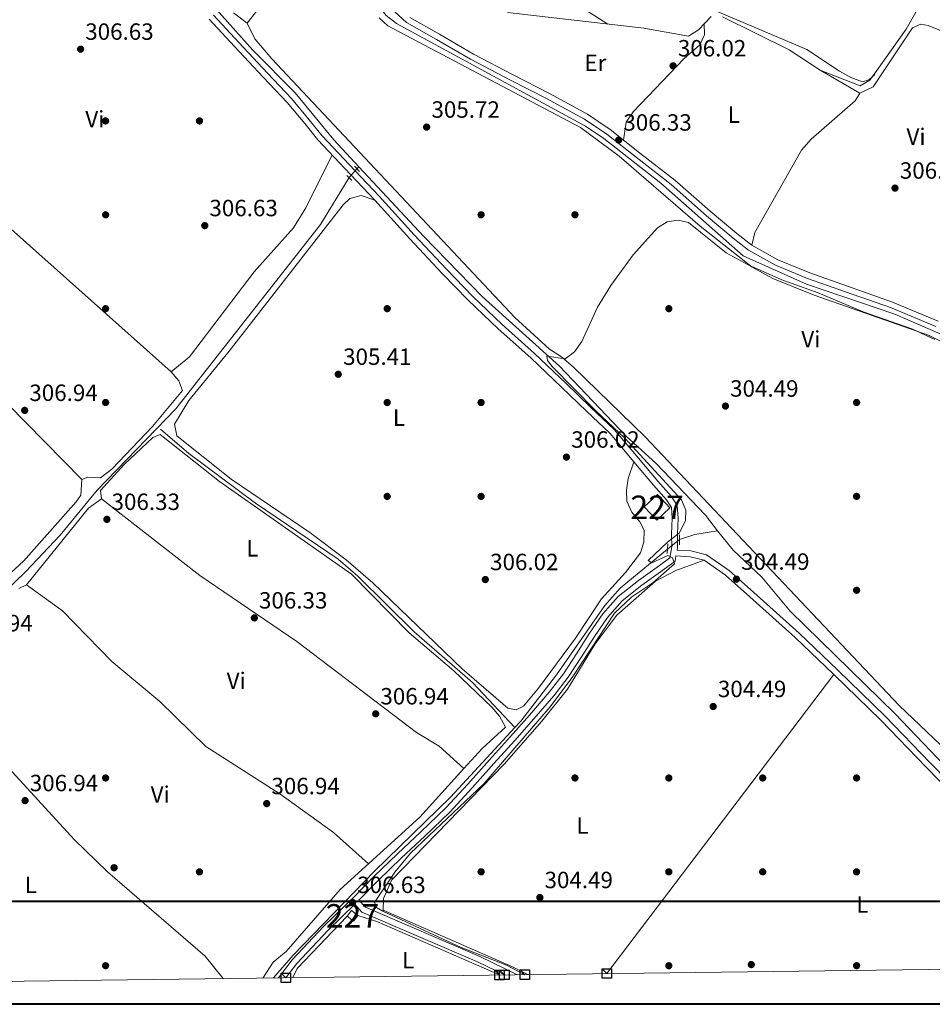
# Model space of a CAD drawing. Units: metres. Extents: x 587522 to 594460, y 4682713 to 4687430.
# Drawn here: x 588356 to 588745, y 4682715 to 4683134 of the extents above; entities that cross this region are included whole.
import ezdxf
from ezdxf.enums import TextEntityAlignment as Align

# ---------------------------------------------------------------- set-up
doc = ezdxf.new("R2010")
doc.units = ezdxf.units.M
doc.header["$MEASUREMENT"] = 0
for name, pattern in [('DGN Style 2', [86.5043, 51.90258, -34.60172]), ('DGN Style 3', [121.10602, 86.5043, -34.60172]), ('DGN Style 5', [60.55301, 25.95129, -34.60172])]:
    doc.linetypes.add(name, pattern=pattern)
for name, color, linetype, lineweight in [('Nivel 13', 7, 'Continuous', 0), ('Nivel 15', 7, 'Continuous', 0), ('Nivel 17', 7, 'Continuous', 0), ('Nivel 21', 7, 'Continuous', 0), ('Nivel 22', 7, 'Continuous', 0), ('Nivel 36', 7, 'Continuous', 0), ('Nivel 37', 7, 'Continuous', 0), ('Nivel 41', 7, 'Continuous', 0), ('Nivel 48', 7, 'Continuous', 0), ('Nivel 5', 7, 'Continuous', 0), ('Nivel 52', 7, 'Continuous', 0), ('Nivel 61', 7, 'Continuous', 0), ('Nivel 62', 7, 'Continuous', 0), ('Nivel 7', 7, 'Continuous', 0)]:
    doc.layers.add(name, color=color, linetype=linetype, lineweight=lineweight)
doc.styles.add('Style-Arial', font='txt')
doc.styles.add('Style-Arial Narrow', font='txt')

# ---------------------------------------------------------------- blocks, each defined once
blk = doc.blocks.new('5PATER')
at = {"layer": 'Nivel 7', "linetype": 'Continuous', "lineweight": 0}
h = blk.add_hatch(color=51, dxfattribs=at)
edge = h.paths.add_edge_path()
edge.add_ellipse((-0.002101127058267593, 0.003598652780056), major_axis=(-1.095731442372465, -1.110710699892244), ratio=0.9994222409660318, start_angle=0, end_angle=360)
blk = doc.blocks.new('5PERFI')
at = {"layer": 'Nivel 17', "linetype": 'Continuous', "lineweight": 0}
h = blk.add_hatch(color=7, dxfattribs=at)
edge = h.paths.add_edge_path()
edge.add_arc((-0.004831880331039429, 0.000241447240114212), 1.559999999766158, 315.0000000018422, 675.0000000018422)

msp = doc.modelspace()

# ---------------------------------------------------------------- linework, layer by layer
at = {"layer": 'Nivel 13', "color": 4, "linetype": 'Continuous', "lineweight": 0, "extrusion": (0.005412196774819696, 0.005927644086707286, 0.9999677850619249), "elevation": 31250.22266625979, "flags": 128}
msp.add_lwpolyline([(588489.4466160648, 4682967.713160075), (588490.2866578884, 4682968.633176237)], dxfattribs=at)
at = {"layer": 'Nivel 13', "color": 4, "linetype": 'Continuous', "lineweight": 0, "extrusion": (-0.02905934093415834, 0.1776666034328922, 0.9836615946193549), "elevation": 815191.050925621, "flags": 128}
msp.add_lwpolyline([(-1336816.104501545, -4452477.111309145), (-1336822.891072236, -4452478.166704005), (-1336832.679432668, -4452478.166704006)], dxfattribs=at)
at = {"layer": 'Nivel 13', "color": 4, "linetype": 'Continuous', "lineweight": 0}
for points in [[(588345.5599999987, 4683231.18, 306.09), (588352.9800000004, 4683224.830000002, 306.09), (588362.7800000012, 4683212.350000001, 306.09), (588387.1400000006, 4683192.149999999, 305.9), (588417.2699999996, 4683162.84, 305.65), (588428.9200000018, 4683150.969999999, 305.65), (588455.3399999999, 4683121.32, 305.65), (588473.379999999, 4683103.120000001, 305.59), (588489.8999999985, 4683083.050000001, 305.59), (588500.5599999987, 4683071.600000001, 305.57)], [(588484.3000000007, 4683163.670000002, 306.34), (588500.8200000003, 4683150.359999999, 306.41), (588512.25, 4683136.07, 306.41), (588516.6099999994, 4683132.690000001, 306.41), (588597.0700000003, 4683088.850000001, 305.72), (588604.9299999997, 4683083.629999999, 305.78), (588629.1999999993, 4683064.530000001, 305.72), (588664.3399999999, 4683033.68, 305.59), (588691.2600000016, 4683021.5, 305.47), (588728.9899999984, 4683008.710000001, 305.47), (588750.5799999982, 4682999.330000002, 305.28), (588787.9600000009, 4682980.359999999, 305.28), (588802.5700000003, 4682969.649999999, 305.28), (588814.4800000004, 4682959.489999998, 305.4), (588825.2100000009, 4682947.989999998, 305.34)], [(588500.5599999987, 4683071.600000001, 305.57), (588528.2899999991, 4683041.82, 305.53), (588553.1400000006, 4683016.34, 305.34), (588586.0700000003, 4682986.629999999, 304.84), (588614.4400000013, 4682956.789999999, 304.71), (588627.2699999996, 4682945.09, 304.65), (588648.2300000004, 4682923.039999999, 304.34), (588653.4200000018, 4682916.5, 304.03)], [(588332.3999999985, 4682878.710000001, 306.53), (588338.0100000016, 4682880.870000001, 306.28), (588343.879999999, 4682884.859999999, 306.28), (588358.6600000001, 4682899.170000002, 306.03), (588373.25, 4682914.59, 305.84), (588389.0799999982, 4682933.780000001, 305.84), (588422.5700000003, 4682968.449999999, 305.72), (588484.1799999997, 4683046.969999999, 305.59), (588496.3599999994, 4683066.98, 305.59)], [(588416.0399999991, 4682959.800000001, 305.53), (588428.1700000018, 4682949.390000001, 305.53), (588456.4699999988, 4682928.260000002, 305.47), (588491.6900000013, 4682904.390000001, 305.34), (588500.1400000006, 4682897.09, 305.4), (588524.0700000003, 4682873.379999999, 305.53), (588548.9800000004, 4682851.739999998, 305.53), (588567.0700000003, 4682832.59, 304.87)], [(588653.4200000018, 4682916.5, 304.03), (588660.0300000012, 4682908.18, 304.09), (588672.3200000003, 4682896.66, 303.84), (588684.2899999991, 4682882.18, 303.77), (588728.9100000001, 4682838.559999999, 303.71), (588756.3999999985, 4682809.870000001, 303.71), (588781.75, 4682782.080000002, 303.59), (588804.1999999993, 4682755.789999999, 303.52), (588809.870000001, 4682747.940000001, 303.52), (588820.129999999, 4682740.620000001, 303.52), (588845.3999999985, 4682737.940000001, 303.21), (588850.3399999999, 4682736.48, 303.15), (588859.3999999985, 4682731.580000002, 303.15), (588860.2199999988, 4682730.969999999, 303.15)], [(588567.0700000003, 4682832.59, 304.87), (588569.629999999, 4682835.359999999, 304.84), (588584.7800000012, 4682855.059999999, 304.71), (588605.3500000015, 4682884.580000002, 304.78), (588611.8900000006, 4682892.059999999, 304.71), (588632.0700000003, 4682908.580000002, 304.53)], [(588464.2199999988, 4682725.93, 305.53), (588472.5399999991, 4682735.620000001, 305.53), (588507.1900000013, 4682771.41, 305.22), (588539.6400000006, 4682802.920000002, 305.22), (588567.0700000003, 4682832.59, 304.87)]]:
    msp.add_polyline3d(points, dxfattribs=at)
at = {"layer": 'Nivel 15', "color": 1, "linetype": 'Continuous', "lineweight": 0, "flags": 128}
for points, elevation in [([(588622.1400000006, 4682926.600000001), (588627.4800000004, 4682920.969999999), (588633.1000000015, 4682926.289999999), (588627.7699999996, 4682931.93), (588622.1400000006, 4682926.600000001)], 309.06), ([(588498.2199999988, 4682750.16), (588495.6000000015, 4682752.27), (588497.4499999993, 4682754.57), (588500.0799999982, 4682752.460000001), (588498.2199999988, 4682750.16)], 308.34)]:
    msp.add_lwpolyline(points, dxfattribs=dict(at, elevation=elevation))
at = {"layer": 'Nivel 21', "color": 1, "linetype": 'DGN Style 2', "lineweight": 0, "extrusion": (-0.01361578327614683, 0.01433240344857561, 0.9998045772335533), "elevation": 59412.90367046242, "flags": 128}
msp.add_lwpolyline([(588450.3751681447, 4682699.019834951), (588448.2845448963, 4682701.220060941)], dxfattribs=at)
at = {"layer": 'Nivel 21', "color": 1, "linetype": 'DGN Style 2', "lineweight": 0, "extrusion": (-0.01361226875561799, 0.01439759195305748, 0.9998036884735313), "elevation": 59720.24226265033, "flags": 128}
msp.add_lwpolyline([(588447.1924572922, 4682691.256541368), (588445.1118332259, 4682693.456769425)], dxfattribs=at)
at = {"layer": 'Nivel 21', "color": 1, "linetype": 'DGN Style 2', "lineweight": 0, "flags": 128}
for points, elevation in [([(588637.2399999984, 4682914.73), (588637.2300000004, 4682910.5)], 304.84), ([(588632.1600000001, 4682910.940000001), (588632, 4682906.789999999)], 304.91)]:
    msp.add_lwpolyline(points, dxfattribs=dict(at, elevation=elevation))
at = {"layer": 'Nivel 21', "color": 7, "linetype": 'Continuous', "lineweight": 0}
for points in [[(588746.4400000013, 4683003.550000001, 305.7), (588727.0399999991, 4683011.609999999, 305.94), (588707.9899999984, 4683018.32, 305.7), (588691.8000000007, 4683024.02, 305.7), (588678.0599999987, 4683029.699999999, 305.7), (588666.6600000001, 4683036.059999999, 305.94), (588660.0199999996, 4683041.210000001, 305.94), (588648.6799999997, 4683050.73, 305.7), (588633.6000000015, 4683063.960000001, 306.18), (588618.6600000001, 4683075.609999999, 306.18), (588606.2300000004, 4683085.460000001, 306.42), (588596.6499999985, 4683091.91, 306.42), (588580.5799999982, 4683100.629999999, 306.18), (588565.1799999997, 4683108.469999999, 306.18), (588548.1499999985, 4683117.370000001, 306.42), (588533.629999999, 4683125.879999999, 306.9), (588520.8200000003, 4683133.100000001, 306.9), (588512.5899999999, 4683140.52, 306.9)], [(588466.2699999996, 4682725.949999999, 306.35), (588472.1999999993, 4682733.620000001, 306.18), (588485.620000001, 4682747.920000002, 306.18), (588498.0799999982, 4682760.02, 306.18), (588506.9899999984, 4682769.170000002, 306.18), (588517.0399999991, 4682778.82, 305.94), (588526.8999999985, 4682788.149999999, 305.47), (588537.5700000003, 4682798.34, 305.7), (588546.9699999988, 4682808.530000001, 305.7), (588556.2600000016, 4682818.899999999, 305.94), (588565.2100000009, 4682828.75, 305.94), (588573.2399999984, 4682837.940000001, 305.7), (588581.6999999993, 4682847.710000001, 305.7), (588587.7399999984, 4682855.539999999, 305.47), (588593.2899999991, 4682864.039999999, 305.47), (588598.879999999, 4682872.760000002, 305.23), (588604.5799999982, 4682881.07, 305.47), (588611.0700000003, 4682888.460000001, 305.47), (588619.6499999985, 4682895.300000001, 305.47), (588628.6400000006, 4682901.620000001, 305.47), (588633, 4682904.969999999, 305.23), (588633.8900000006, 4682909.66, 305.23), (588633.8000000007, 4682914.98, 305.23), (588634.1099999994, 4682921.830000002, 305.47), (588633.7199999988, 4682926.399999999, 305.47), (588631.629999999, 4682929.640000001, 305.47), (588626.0799999982, 4682935.940000001, 305.47), (588617.7600000016, 4682945.830000002, 305.7), (588607.5799999982, 4682957.890000001, 305.7), (588597.4899999984, 4682967.359999999, 305.47), (588587, 4682977.52, 305.7), (588573.7699999996, 4682990.170000002, 305.7), (588559.870000001, 4683002.489999998, 305.7), (588547.1799999997, 4683014.690000001, 305.7), (588536.1099999994, 4683026.16, 305.94), (588522.3399999999, 4683040.830000002, 305.94), (588507.3399999999, 4683057.289999999, 305.94), (588494.6099999994, 4683070.780000001, 306.18), (588483.0199999996, 4683083.080000002, 306.42), (588477.5, 4683090.02, 306.42), (588470.0500000007, 4683099.02, 306.66), (588459.7699999996, 4683109.699999999, 306.42), (588447.5599999987, 4683122.870000001, 306.42), (588436.7699999996, 4683134.530000001, 306.42)], [(588636.1600000001, 4682908.23, 305.4), (588642.0700000003, 4682907.899999999, 304.75), (588648.75, 4682906.199999999, 304.75), (588658.370000001, 4682899.539999999, 304.27), (588668.879999999, 4682890.109999999, 304.27), (588688.1600000001, 4682872.859999999, 303.79), (588704.7100000009, 4682857, 304.27), (588724.8099999987, 4682837.5, 304.27), (588743.9400000013, 4682817.580000002, 304.27), (588759.5599999987, 4682801.600000001, 304.27)], [(588562.5599999987, 4682727.18, 305.49), (588551.0700000003, 4682732.739999998, 305.55), (588501.8200000003, 4682753.949999999, 305.68), (588498.8500000015, 4682757.280000001, 305.97)]]:
    msp.add_polyline3d(points, dxfattribs=at)
at = {"layer": 'Nivel 21', "color": 7, "linetype": 'DGN Style 3', "lineweight": 0}
for points in [[(588636.1600000001, 4682908.23, 305.4), (588636.3900000006, 4682909.440000001, 305.23), (588636.3099999987, 4682914.949999999, 305.23), (588636.620000001, 4682921.879999999, 305.47), (588636.1600000001, 4682927.239999998, 305.47), (588633.629999999, 4682931.16, 305.47), (588627.9699999988, 4682937.57, 305.47), (588619.6700000018, 4682947.440000001, 305.7), (588609.3999999985, 4682959.609999999, 305.7), (588599.2199999988, 4682969.170000002, 305.47), (588588.7300000004, 4682979.32, 305.7), (588575.4600000009, 4682992.010000002, 305.7), (588561.5700000003, 4683004.330000002, 305.7), (588548.9499999993, 4683016.460000001, 305.7), (588537.9200000018, 4683027.879999999, 305.94), (588524.1700000018, 4683042.530000001, 305.94), (588509.1700000018, 4683058.989999998, 305.94), (588496.4299999997, 4683072.5, 306.18), (588484.9200000018, 4683084.719999999, 306.42), (588479.4400000013, 4683091.59, 306.42), (588471.9200000018, 4683100.690000001, 306.66), (588461.5899999999, 4683111.41, 306.42), (588449.3900000006, 4683124.559999999, 306.42), (588438.5899999999, 4683136.239999998, 306.42)], [(588747.4699999988, 4683005.84, 305.7), (588727.9299999997, 4683013.940000001, 305.94), (588708.8200000003, 4683020.68, 305.7), (588692.6999999993, 4683026.359999999, 305.7), (588679.1499999985, 4683031.949999999, 305.7), (588668.0399999991, 4683038.149999999, 305.94), (588661.5899999999, 4683043.149999999, 305.94), (588650.3099999987, 4683052.629999999, 305.7), (588635.1900000013, 4683065.890000001, 306.18), (588620.2100000009, 4683077.580000002, 306.18), (588607.7100000009, 4683087.48, 306.42), (588597.9400000013, 4683094.050000001, 306.42), (588581.7399999984, 4683102.84, 306.18), (588566.3200000003, 4683110.699999999, 306.18), (588549.3599999994, 4683119.559999999, 306.42), (588534.870000001, 4683128.050000001, 306.9), (588522.2800000012, 4683135.140000001, 306.9)], [(588568.1600000001, 4682727.25, 305.47), (588552.1099999994, 4682735.010000002, 305.55), (588503.3200000003, 4682756.030000001, 305.68), (588500.620000001, 4682759.050000001, 305.99), (588508.75, 4682767.390000001, 306.18), (588518.7600000016, 4682777.010000002, 305.94), (588528.620000001, 4682786.34, 305.47), (588539.3500000015, 4682796.59, 305.7), (588548.8200000003, 4682806.84, 305.7), (588558.120000001, 4682817.23, 305.94), (588567.0700000003, 4682827.09, 305.94), (588575.129999999, 4682836.300000001, 305.7), (588583.629999999, 4682846.120000001, 305.7), (588589.7800000012, 4682854.09, 305.47), (588595.3900000006, 4682862.68, 305.47), (588600.9699999988, 4682871.379999999, 305.23), (588606.5599999987, 4682879.539999999, 305.47), (588612.8000000007, 4682886.649999999, 305.47), (588621.1499999985, 4682893.300000001, 305.47), (588630.120000001, 4682899.609999999, 305.47), (588635.2800000012, 4682903.57, 305.23), (588635.6900000013, 4682905.75, 305.45), (588641.6900000013, 4682905.420000002, 304.75), (588647.6999999993, 4682903.890000001, 304.75), (588656.8099999987, 4682897.580000002, 304.27), (588667.2100000009, 4682888.25, 304.27), (588686.4600000009, 4682871.02, 303.79), (588702.9699999988, 4682855.199999999, 304.27), (588723.0399999991, 4682835.73, 304.27), (588742.1499999985, 4682815.84, 304.27), (588757.6900000013, 4682799.940000001, 304.27)], [(588469.4600000009, 4682725.989999998, 306.32), (588474.1099999994, 4682732, 306.18), (588487.3999999985, 4682746.170000002, 306.18), (588498.8500000015, 4682757.280000001, 305.97)]]:
    msp.add_polyline3d(points, dxfattribs=at)
at = {"layer": 'Nivel 22', "color": 4, "linetype": 'DGN Style 5', "lineweight": 0, "extrusion": (0.0013450949072572, 0.001481205701443941, 0.9999979983726771), "elevation": 8033.758356117964, "flags": 128}
msp.add_lwpolyline([(588495.416573152, 4683060.21760172), (588498.7765835598, 4683063.917605776)], dxfattribs=at)
at = {"layer": 'Nivel 22', "color": 4, "linetype": 'DGN Style 5', "lineweight": 0, "extrusion": (0.03596059384070879, 0.02940963294724634, 0.998920371791732), "elevation": 159194.3824750179, "flags": 128}
msp.add_lwpolyline([(3252349.31410842, -3416577.47794712), (3252349.314108418, -3416584.151034862)], dxfattribs=at)
at = {"layer": 'Nivel 36', "color": 92, "linetype": 'Continuous', "lineweight": 0, "extrusion": (0.05134228479803833, -0.04039014906219305, 0.9978640216234128), "elevation": -158634.3778876272, "flags": 128}
msp.add_lwpolyline([(4044562.596429046, 2427877.974241693), (4044554.508556921, 2427876.137281027), (4044534.8253204, 2427876.137281027)], dxfattribs=at)
at = {"layer": 'Nivel 36', "color": 92, "linetype": 'Continuous', "lineweight": 0, "extrusion": (-0.0008289936811280043, 0.000738784885150903, 0.999999383482995), "elevation": 3278.360764833903, "flags": 128}
msp.add_lwpolyline([(588252.5916969478, 4683132.826031011), (588420.6718464419, 4682983.035990134)], dxfattribs=at)
at = {"layer": 'Nivel 36', "color": 92, "linetype": 'Continuous', "lineweight": 0, "extrusion": (-0.09005371149225343, -0.09350508186490121, 0.9915377595996575), "elevation": -490561.3193929541, "flags": 128}
msp.add_lwpolyline([(-2824704.573347477, 3749199.707736831), (-2824749.557162998, 3749201.017256327), (-2824805.972066555, 3749204.483631473)], dxfattribs=at)
at = {"layer": 'Nivel 36', "color": 92, "linetype": 'Continuous', "lineweight": 0, "elevation": 305.93, "flags": 128}
msp.add_lwpolyline([(588358.8999999985, 4682893.399999999), (588374.3200000003, 4682882.32), (588395.2899999991, 4682860.690000001), (588415.7300000004, 4682843.760000002), (588435.3500000015, 4682824.460000001), (588466.8599999994, 4682804.32), (588489.7800000012, 4682787.82), (588504.629999999, 4682774.539999999)], dxfattribs=at)
at = {"layer": 'Nivel 36', "color": 92, "linetype": 'Continuous', "lineweight": 0, "extrusion": (-0.002153389501515703, -0.002838083195772841, 0.999993654078579), "elevation": -14253.87137670549, "flags": 128}
msp.add_lwpolyline([(588605.549050089, 4682706.145299729), (588702.2600532919, 4682833.605813064)], dxfattribs=at)
at = {"layer": 'Nivel 36', "color": 92, "linetype": 'Continuous', "lineweight": 0, "extrusion": (-0.0004475653446968256, -0.001462643546469226, 0.999998830178875), "elevation": -6807.160263789669, "flags": 128}
msp.add_lwpolyline([(588500.1577572823, 4682747.512515739), (588508.3277564645, 4682745.012513064), (588560.5277467594, 4682722.202488665)], dxfattribs=at)
at = {"layer": 'Nivel 36', "color": 92, "linetype": 'Continuous', "lineweight": 0}
for points in [[(588487.3299999982, 4683205.800000001, 306.66), (588499.2699999996, 4683197.580000002, 306.63), (588551.3999999985, 4683167.879999999, 306.15), (588606.629999999, 4683132.359999999, 306.41)], [(588741.4800000004, 4683143.91, 304.91), (588733.7399999984, 4683130.260000002, 304.41), (588721.2899999991, 4683112.600000001, 304.28), (588718.2399999984, 4683108.539999999, 304.16), (588714.1799999997, 4683106.100000001, 304.16), (588697.1400000006, 4683112.710000001, 304.28), (588683.9800000004, 4683121.449999999, 304.53), (588655.5799999982, 4683135.440000001, 305.41)], [(588757.3299999982, 4682816.739999998, 304.94), (588730.8599999994, 4682842.010000002, 304.69), (588622.5, 4682956.469999999, 304.55), (588592.0599999987, 4682986.140000001, 304.58), (588586.8999999985, 4682990.59, 304.68), (588581.75, 4682993.859999999, 305.19), (588567.0199999996, 4683007.390000001, 305.18), (588463.5399999991, 4683117.629999999, 306.04), (588456.3000000007, 4683126.129999999, 305.94), (588452.8999999985, 4683132.760000002, 306.56), (588447.1900000013, 4683137.16, 306.69)], [(588650.7199999988, 4683135.559999999, 305.41), (588645.2300000004, 4683129.899999999, 305.41), (588640.9899999984, 4683127.16, 305.41), (588621.9200000018, 4683130.59, 305.41), (588563.8999999985, 4683137.309999999, 306.04)], [(588509.1999999993, 4683135.080000002, 306.56), (588512.9200000018, 4683131.68, 306.57), (588594.9899999984, 4683088.34, 305.25), (588611.4400000013, 4683076.039999999, 305.54), (588645.9600000009, 4683046.219999999, 304.96), (588668.129999999, 4683028.850000001, 304.68), (588676.9100000001, 4683024.030000001, 304.62), (588694.5500000007, 4683016.850000001, 304.49), (588743.5799999982, 4682999.649999999, 304.43), (588773.1700000018, 4682985.100000001, 304.43)], [(588647.7300000004, 4683132.48, 306.04), (588647.7800000012, 4683127.780000001, 305.53), (588645.8299999982, 4683123.5, 305.37), (588639.2199999988, 4683117.739999998, 305.66), (588617.379999999, 4683094.969999999, 305.66), (588614.4600000009, 4683090.580000002, 305.66), (588613.3900000006, 4683082.98, 305.66)], [(588714.0399999991, 4683102.870000001, 305.41), (588719.6900000013, 4683105.690000001, 305.41), (588736.4800000004, 4683130.789999999, 305.41), (588740.0199999996, 4683132.32, 305.41), (588743.129999999, 4683131.830000002, 305.41), (588747.75, 4683129.91, 305.41), (588780.5199999996, 4683112.32, 305.03), (588801.7199999988, 4683103.300000001, 305.03)], [(588668.0399999991, 4683038.149999999, 305.79), (588669.2800000012, 4683043.57, 305.66), (588689.1499999985, 4683078.640000001, 305.53), (588693.3299999982, 4683083.330000002, 305.53), (588711.9800000004, 4683099.739999998, 305.53), (588714.0399999991, 4683102.870000001, 305.53), (588697.1400000006, 4683112.710000001, 305.53)], [(588489.120000001, 4683076.609999999, 305.95), (588477.9600000009, 4683054.02, 305.82), (588472.6600000001, 4683045.620000001, 305.83), (588455.9600000009, 4683026.809999999, 306.05), (588428.4200000018, 4682990.59, 306.32), (588420.620000001, 4682984.18, 306.45), (588423.9200000018, 4682980.330000002, 306.45), (588425.4100000001, 4682976.170000002, 306.57), (588412.6799999997, 4682960.859999999, 306.56), (588395.2899999991, 4682942.719999999, 306.32), (588390.5300000012, 4682939.059999999, 306.57), (588385.0899999999, 4682939.280000001, 306.56), (588382.4800000004, 4682938.260000002, 306.57), (588382.120000001, 4682931.559999999, 306.7), (588380.0700000003, 4682928.830000002, 306.83), (588357.620000001, 4682903.57, 306.95), (588348.6799999997, 4682895.289999999, 306.83)], [(588507.3399999999, 4683057.289999999, 306.18), (588501.4899999984, 4683059.34, 306.18), (588496.6900000013, 4683057.989999998, 306.18), (588493.8900000006, 4683055.379999999, 306.18), (588445.3500000015, 4682992.989999998, 305.68), (588428.1600000001, 4682972, 305.68), (588421.9400000013, 4682961.830000002, 305.56), (588423.0300000012, 4682956.949999999, 305.56), (588446.1900000013, 4682938.460000001, 305.44), (588479.6000000015, 4682915.75, 305.43), (588495.1000000015, 4682904.059999999, 305.43), (588506.4800000004, 4682894.309999999, 305.43), (588544.5799999982, 4682857.649999999, 305.3), (588564.0399999991, 4682840.859999999, 305.43), (588567.6099999994, 4682840.190000001, 305.43), (588570.6799999997, 4682841.75, 305.43), (588577.0899999999, 4682849.449999999, 305.43), (588592.8599999994, 4682870.620000001, 305.43), (588604, 4682887.41, 305.56), (588614.1999999993, 4682898.609999999, 305.68), (588620.6400000006, 4682907.030000001, 305.68), (588622, 4682911.66, 305.68), (588622.120000001, 4682916.68, 305.81), (588620.2800000012, 4682920.23, 305.93), (588616.8999999985, 4682924.34, 305.93), (588614.8099999987, 4682929.010000002, 305.93), (588614.6099999994, 4682933.73, 305.93), (588615.3200000003, 4682938.68, 305.93), (588617.7600000016, 4682945.830000002, 305.93)], [(588545.2899999991, 4682815.129999999, 306.31), (588553.1400000006, 4682823.629999999, 306.56), (588563.0700000003, 4682832.800000001, 306.43), (588560.5100000016, 4682837.5, 306.43), (588557.1600000001, 4682841.23, 306.43), (588541.0399999991, 4682856.789999999, 306.31), (588522, 4682872.989999998, 306.06), (588497.3900000006, 4682898, 306.18), (588441.25, 4682937.43, 306.3), (588415.8500000015, 4682957.510000002, 306.43), (588412.8000000007, 4682956.27, 306.43), (588400.5399999991, 4682944.719999999, 306.31), (588390.4299999997, 4682933.640000001, 306.18), (588390.9299999997, 4682930.039999999, 306.18), (588385.370000001, 4682926.120000001, 306.18), (588358.8999999985, 4682893.399999999, 305.93), (588355.6700000018, 4682891.859999999, 306.18)], [(588545.2899999991, 4682815.129999999, 306.18), (588534.8299999982, 4682824.68, 306.37), (588525.129999999, 4682830.539999999, 306.43), (588474.120000001, 4682869.199999999, 306.28), (588432.7699999996, 4682897.34, 305.82), (588390.9299999997, 4682930.039999999, 305.93)], [(588572.5599999987, 4682727.309999999, 304.59), (588566.0300000012, 4682730.640000001, 304.58), (588510.879999999, 4682754.84, 304.68), (588511, 4682759.710000001, 304.68), (588514.5799999982, 4682767.649999999, 304.68), (588562.5, 4682816.93, 304.71), (588578.5599999987, 4682835.330000002, 304.89), (588589.4499999993, 4682848.949999999, 304.68), (588601.1900000013, 4682868.32, 304.6), (588610.4299999997, 4682880.469999999, 304.78), (588626.9699999988, 4682894.960000001, 304.78), (588635.629999999, 4682899.57, 304.72), (588647.6999999993, 4682903.890000001, 304.68)], [(588442.7399999984, 4682725.649999999, 306.29), (588435.129999999, 4682735.149999999, 306.4), (588393.5100000016, 4682771.170000002, 306.47), (588379.25, 4682784.93, 306.39), (588315.5899999999, 4682854.260000002, 306.31)], [(588459.6099999994, 4682725.870000001, 306.26), (588464.1000000015, 4682732.670000002, 306.06), (588469.5300000012, 4682737.219999999, 306.19), (588492.5700000003, 4682763.580000002, 306.43), (588526.5399999991, 4682794.449999999, 306.39), (588545.2899999991, 4682815.129999999, 306.31)], [(588472.4100000001, 4682726.030000001, 305.43), (588472.5, 4682726.390000001, 305.43), (588474.2699999996, 4682729.899999999, 305.56), (588495.6000000015, 4682752.27, 305.56)]]:
    msp.add_polyline3d(points, dxfattribs=at)
at = {"layer": 'Nivel 5', "color": 30, "linetype": 'DGN Style 3', "lineweight": 0, "elevation": 305.01, "flags": 128}
msp.add_lwpolyline([(588642.8900000006, 4683142.16), (588691.5, 4683121.52), (588705.3500000015, 4683112.300000001), (588710.2100000009, 4683109.580000002), (588715.120000001, 4683107.830000002), (588717.9299999997, 4683108.629999999), (588721.2600000016, 4683111.789999999), (588734.0399999991, 4683129.109999999), (588737.8999999985, 4683138.890000001), (588740.1099999994, 4683149.309999999), (588738.0700000003, 4683150.170000002), (588727.870000001, 4683150.489999998), (588723.1799999997, 4683152.239999998), (588715.3399999999, 4683159.239999998), (588701.7699999996, 4683168.629999999), (588692.5300000012, 4683176.899999999), (588682.7100000009, 4683182.140000001), (588666.8500000015, 4683186.539999999), (588644.1999999993, 4683187.199999999), (588634.2600000016, 4683185.850000001), (588627.9899999984, 4683183.489999998), (588623.9699999988, 4683180.5), (588622.1000000015, 4683177.010000002), (588620.6700000018, 4683172.210000001), (588621.4100000001, 4683167.460000001), (588623.0799999982, 4683162.809999999), (588628.6900000013, 4683153.989999998), (588636.4400000013, 4683146.440000001), (588642.8900000006, 4683142.16)], dxfattribs=at)
at = {"layer": 'Nivel 5', "color": 30, "linetype": 'Continuous', "lineweight": 0, "elevation": 305.01, "flags": 128}
msp.add_lwpolyline([(588571.3399999999, 4682727.289999999), (588563.4699999988, 4682731.390000001), (588544.1499999985, 4682738.890000001), (588510.75, 4682754.379999999), (588508.1400000006, 4682755.940000001), (588507.2399999984, 4682758.080000002), (588515.9299999997, 4682770.989999998), (588522.5899999999, 4682779.039999999), (588553.7699999996, 4682808.640000001), (588582.0100000016, 4682841.48), (588591.7600000016, 4682854.289999999), (588609.5199999996, 4682881.350000001), (588616.8500000015, 4682888.359999999), (588625.870000001, 4682894.25), (588635.0599999987, 4682902.43), (588634.1700000018, 4682904.93), (588632.2699999996, 4682905.93), (588625.4699999988, 4682902.780000001), (588623.7800000012, 4682903.780000001), (588632.0100000016, 4682911.66), (588637.1799999997, 4682915.52), (588639.7199999988, 4682920.780000001), (588639.8399999999, 4682925.199999999), (588638.1000000015, 4682929.670000002), (588613.8900000006, 4682955.920000002), (588601.4800000004, 4682967.629999999), (588582.9100000001, 4682986.48), (588580.8999999985, 4682989.030000001), (588580.7199999988, 4682990.899999999), (588588.4299999997, 4682989.739999998), (588592.4800000004, 4682992.68), (588595.5300000012, 4682997.170000002), (588602.3000000007, 4683011.800000001), (588607.9499999993, 4683020.93), (588617.4299999997, 4683034.080000002), (588627.7600000016, 4683045.620000001), (588631.9100000001, 4683048.080000002), (588636.6099999994, 4683048.84), (588641.0500000007, 4683047.760000002), (588657.1400000006, 4683034.899999999), (588666.3900000006, 4683029.789999999), (588680.7800000012, 4683023.350000001), (588696.3099999987, 4683017.850000001), (588715.4200000018, 4683009.719999999), (588736.1700000018, 4683002.5), (588745.9899999984, 4682997.93)], dxfattribs=at)
at = {"layer": 'Nivel 52', "color": 1, "linetype": 'Continuous', "lineweight": 0}
for points in [[(588622.1400000006, 4682926.600000001, 309.06), (588627.4800000004, 4682920.969999999, 309.06), (588633.1000000015, 4682926.289999999, 309.06), (588627.7699999996, 4682931.93, 309.06)], [(588498.2199999988, 4682750.16, 308.34), (588500.0799999982, 4682752.460000001, 308.34), (588497.4499999993, 4682754.57, 308.34), (588495.6000000015, 4682752.27, 308.34)]]:
    msp.add_3dface(points, dxfattribs=at)
at = {"layer": 'Nivel 61', "color": 7, "linetype": 'Continuous', "lineweight": 0, "elevation": 0.01, "flags": 128}
msp.add_lwpolyline([(587590.1000000015, 4682714.789999999), (587561.2399999984, 4685027.899999999), (587532.3599999994, 4687341.050000001), (590965.1099999994, 4687384.82), (594397.8500000015, 4687430.260000002), (594428.9899999984, 4685117.100000001), (594460.0899999999, 4682803.969999999), (591025.0799999982, 4682758.550000001)], close=True, dxfattribs=at)
at = {"layer": 'Nivel 62', "color": 131, "linetype": 'Continuous', "lineweight": 30, "flags": 128}
for points, elevation in [([(588606.2600000016, 4682727.739999998), (588604.2600000016, 4682729.739999998), (588608.2600000016, 4682729.739999998), (588608.2600000016, 4682725.739999998), (588604.2600000016, 4682725.739999998), (588604.2600000016, 4682729.739999998)], 303.6), ([(588469.4600000009, 4682725.989999998), (588467.4600000009, 4682727.989999998), (588471.4600000009, 4682727.989999998), (588471.4600000009, 4682723.989999998), (588467.4600000009, 4682723.989999998), (588467.4600000009, 4682727.989999998)], 306.32), ([(588560.4499999993, 4682727.149999999), (588558.4499999993, 4682729.149999999), (588562.4499999993, 4682729.149999999), (588562.4499999993, 4682725.149999999), (588558.4499999993, 4682725.149999999), (588558.4499999993, 4682729.149999999)], 305.42), ([(588562.5599999987, 4682727.18), (588560.5599999987, 4682729.18), (588564.5599999987, 4682729.18), (588564.5599999987, 4682725.18), (588560.5599999987, 4682725.18), (588560.5599999987, 4682729.18)], 305.49), ([(588571.3399999999, 4682727.289999999), (588569.3399999999, 4682729.289999999), (588573.3399999999, 4682729.289999999), (588573.3399999999, 4682725.289999999), (588569.3399999999, 4682725.289999999), (588569.3399999999, 4682729.289999999)], 305.01)]:
    msp.add_lwpolyline(points, dxfattribs=dict(at, elevation=elevation))
at = {"layer": 'Nivel 62', "color": 8, "linetype": 'Continuous', "lineweight": 40}
msp.add_3dface([(587590, 4682714.690000001, 0.01), (587590, 4682758.68, 0.01), (591025.1799999997, 4682758.649999999, 0.01), (591025.1799999997, 4682714.66, 0.01)], dxfattribs=at)
msp.add_3dface([(587590, 4682714.690000001, 0.01), (587590, 4682758.68, 0.01), (591025.1799999997, 4682758.649999999, 0.01), (591025.1799999997, 4682714.66, 0.01)], dxfattribs=at)

# ---------------------------------------------------------------- block references
at = {"layer": 'Nivel 17', "color": 7, "linetype": 'Continuous', "lineweight": 0}
for p in [(588392.6499999985, 4683091.109999999, 305.98), (588432.6499999985, 4683091.109999999, 305.98), (588392.6499999985, 4683051.109999999, 305.24), (588552.6499999985, 4683051.109999999, 307.48), (588592.6499999985, 4683051.109999999, 306.73), (588392.6499999985, 4683011.109999999, 306.73), (588512.6499999985, 4683011.109999999, 304.49), (588632.6499999985, 4683011.109999999, 303.74), (588392.6499999985, 4682971.109999999, 307.48), (588512.6499999985, 4682971.109999999, 305.24), (588552.6499999985, 4682971.109999999, 303), (588712.6499999985, 4682971.109999999, 305.98), (588512.6499999985, 4682931.109999999, 304.49), (588552.6499999985, 4682931.109999999, 305.24), (588712.6499999985, 4682931.109999999, 305.24), (588712.6499999985, 4682891.109999999, 304.49), (588392.6499999985, 4682811.120000001, 305.98), (588592.6499999985, 4682811.109999999, 304.49), (588632.6499999985, 4682811.109999999, 304.49), (588672.6499999985, 4682811.109999999, 305.24), (588712.6499999985, 4682811.109999999, 303.74), (588396.2699999996, 4682772.859999999, 306.73), (588432.6499999985, 4682771.109999999, 307.48), (588552.6499999985, 4682771.109999999, 305.24), (588632.6400000006, 4682771.109999999, 304.49), (588672.6400000006, 4682771.109999999, 304.49), (588712.6400000006, 4682771.109999999, 304.49), (588392.6499999985, 4682731.120000001, 306.73), (588632.6400000006, 4682731.109999999, 304.49), (588667.7899999991, 4682731.580000002, 304.49), (588712.6400000006, 4682731.109999999, 303.74)]:
    msp.add_blockref('5PERFI', p, dxfattribs=at)
at = {"layer": 'Nivel 7', "color": 51, "linetype": 'Continuous', "lineweight": 0}
for p in [(588381.9899999984, 4683121.670000002, 306.64), (588634.4400000013, 4683114.59, 306.03), (588529.4400000013, 4683088.469999999, 305.73), (588611.2699999996, 4683082.960000001, 306.34), (588729.0199999996, 4683062.48, 306.03), (588434.8999999985, 4683046.489999998, 306.64), (588491.7800000012, 4682983.140000001, 305.42), (588358.1600000001, 4682967.760000002, 306.95), (588656.7600000016, 4682969.59, 304.5), (588589.0100000016, 4682947.84, 306.03), (588393.2100000009, 4682921.309999999, 306.34), (588554.4400000013, 4682895.66, 306.03), (588661.4499999993, 4682895.82, 304.5), (588456.0199999996, 4682879.309999999, 306.34), (588651.5599999987, 4682841.550000001, 304.5), (588507.7399999984, 4682838.440000001, 306.95), (588358.3399999999, 4682801.460000001, 306.95), (588461.3000000007, 4682800.190000001, 306.95), (588497.8999999985, 4682758.059999999, 306.64), (588577.6900000013, 4682760.149999999, 304.5)]:
    msp.add_blockref('5PATER', p, dxfattribs=at)

# ---------------------------------------------------------------- texts
at = {"layer": 'Nivel 37', "color": 92, "linetype": 'Continuous', "lineweight": 0, "style": 'Style-Arial Narrow'}
for s, p in [('Er', (588601.3708149977, 4683115.859979998, 305.82)), ('Vi', (588388.0545007885, 4683091.859979998, 306)), ('L', (588660.3331471048, 4683093.759980001, 305.68)), ('Vi', (588737.9745007902, 4683084.419980001, 305.2)), ('Vi', (588693.1345007904, 4682998.079980001, 304.87)), ('L', (588517.6531471051, 4682964.659979999, 304.84)), ('L', (588455.1931471042, 4682908.989980001, 306.07)), ('Vi', (588448.2945007905, 4682852.539979998, 306.14)), ('Vi', (588415.9045007899, 4682804.109979998, 306.38)), ('L', (588595.8831471056, 4682790.84998, 304.49)), ('L', (588360.8231471032, 4682765.589979999, 305.52)), ('L', (588715.0931471027, 4682757.179979999, 304.22)), ('L', (588521.5531471036, 4682733.499979999, 305.43))]:
    msp.add_text(s, height=6.99996, dxfattribs=at).set_placement(p, align=Align.MIDDLE_CENTER)
at = {"layer": 'Nivel 41', "color": 7, "linetype": 'Continuous', "lineweight": 0, "style": 'Style-Arial'}
for s, p in [('306.63', (588383.9699999988, 4683125.670000002, 306.64)), ('306.02', (588636.5, 4683118.59, 306.03)), ('305.72', (588531.5, 4683092.469999999, 305.73)), ('306.33', (588613.2600000016, 4683086.960000001, 306.34)), ('306.02', (588731.0700000003, 4683066.48, 306.03)), ('306.63', (588436.879999999, 4683050.489999998, 306.64)), ('305.41', (588493.8599999994, 4682987.140000001, 305.42)), ('306.94', (588360.1499999985, 4682971.760000002, 306.95)), ('304.49', (588658.75, 4682973.59, 304.5)), ('306.02', (588591.0599999987, 4682951.84, 306.03)), ('306.33', (588395.1900000013, 4682925.309999999, 306.34)), ('306.02', (588556.4899999984, 4682899.66, 306.03)), ('304.49', (588663.4299999997, 4682899.82, 304.5)), ('306.33', (588458, 4682883.309999999, 306.34)), ('306.94', (588332.4299999997, 4682873.609999999, 306.95)), ('304.49', (588653.5500000007, 4682845.550000001, 304.5)), ('306.94', (588509.7300000004, 4682842.440000001, 306.95)), ('306.94', (588360.3299999982, 4682805.460000001, 306.95)), ('306.94', (588463.2899999991, 4682804.190000001, 306.95)), ('304.49', (588579.6799999997, 4682764.149999999, 304.5)), ('306.63', (588499.879999999, 4682762.059999999, 306.64))]:
    msp.add_text(s, height=6.99996, dxfattribs=at).set_placement(p)
at = {"layer": 'Nivel 48', "color": 1, "linetype": 'Continuous', "lineweight": 0, "style": 'Style-Arial Narrow'}
for p in [(588627.6246221028, 4682926.449979998, 305.67), (588497.8346221037, 4682752.359979998, 305.49)]:
    msp.add_text('227', height=9.99996, dxfattribs=at).set_placement(p, align=Align.MIDDLE_CENTER)

doc.saveas('drawing.dxf')
